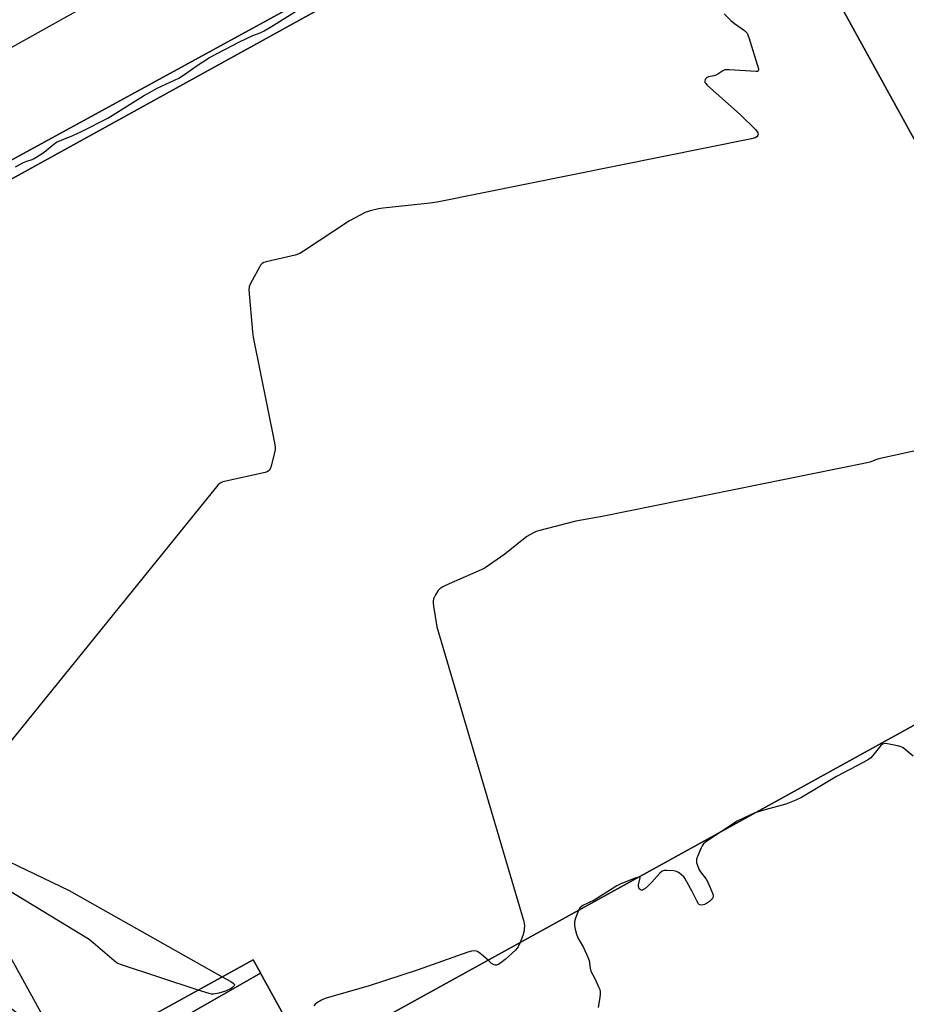
# Model space of a CAD drawing. Units: inches. Extents: x 1261765 to 1267765, y 529452 to 533453.
# Drawn here: x 1263477 to 1263818, y 531564 to 531942 of the extents above; entities that cross this region are included whole.
import ezdxf

# ---------------------------------------------------------------- set-up
doc = ezdxf.new("R2010")
doc.units = ezdxf.units.IN
doc.header["$MEASUREMENT"] = 0
for name, color, linetype in [('BLDG-Footprint', 5, 'Continuous'), ('TRANS-Non Street Sidewalk', 7, 'Continuous'), ('TRANS-Parking Lot', 4, 'Continuous'), ('TRANS-Street Sidewalk', 7, 'Continuous'), ('Undefined', 1, 'Continuous')]:
    doc.layers.add(name, color=color, linetype=linetype)

msp = doc.modelspace()

# ---------------------------------------------------------------- linework, layer by layer
at = {"layer": 'BLDG-Footprint', "elevation": 504.77}
msp.add_lwpolyline([(1263766.07, 532036), (1263777.13, 532016.6), (1263759.48, 532006.69), (1263761.25, 532003.48), (1263915.77, 531723.32), (1263587.99, 531542.53), (1263569.73, 531575.63), (1263569.51, 531576.03), (1263566.87, 531580.82), (1263495.81, 531541.63), (1263347.45, 531810.62), (1263416.06, 531848.46), (1263746.29, 532030.6), (1263749.03, 532025.64)], close=True, dxfattribs=at)
at = {"layer": 'TRANS-Non Street Sidewalk'}
for points in [[(1263412.52, 531854.18), (1263753.61, 532040.55)], [(1263746.29, 532030.6), (1263416.06, 531848.46)]]:
    msp.add_lwpolyline(points, dxfattribs=at)
at = {"layer": 'TRANS-Parking Lot'}
for points in [[(1263518, 531546.15, 0), (1263569.73, 531575.63, 0), (1263587.99, 531542.53, 0), (1263915.77, 531723.32, 0), (1263761.25, 532003.48, 0), (1263778.42, 532013.69, 0), (1263781.2, 532015.54, 0), (1263782.24, 532016.66, 0), (1263782.47, 532017.87, 0), (1263782.47, 532019.52, 0), (1263781.87, 532023.47, 0), (1263780.57, 532026.91, 0), (1263778.34, 532030.99, 0), (1263775.66, 532034.76, 0), (1263773.11, 532037.39, 0), (1263770.07, 532039.7, 0), (1263767.43, 532041.37, 0), (1263765.18, 532042.45, 0), (1263763.49, 532042.89, 0), (1263761.71, 532042.84, 0), (1263759.65, 532042.45, 0), (1263753.61, 532040.55, 0), (1263412.52, 531854.18, 0)], [(1263463.3, 531925.05, 0), (1263564.54, 531981.51, 0)]]:
    msp.add_polyline3d(points, dxfattribs=at)
at = {"layer": 'TRANS-Street Sidewalk'}
msp.add_lwpolyline([(1263415.71, 531608.1), (1263418.48, 531606.3), (1263418.99, 531605.88), (1263446.26, 531583.51), (1263492.33, 531547.94), (1263495.81, 531541.63), (1263566.87, 531580.82), (1263569.51, 531576.03), (1263569.73, 531575.63), (1263518, 531546.15), (1263501.22, 531537.72), (1263500.58, 531531.19), (1263490.53, 531538.68), (1263491.38, 531540.15), (1263462.3, 531563.68), (1263438.5, 531583.27), (1263417.99, 531600.12), (1263417.07, 531599.87), (1263419.03, 531591.85), (1263410.98, 531594.91), (1263403.37, 531597.15), (1263412.8, 531603.94), (1263414.75, 531608.73)], close=True, dxfattribs=at)
at = {"layer": 'Undefined'}
for points, elevation in [([(1263747.68, 531943.76), (1263750.34, 531941.18), (1263751.7, 531940.08), (1263755.57, 531937.38), (1263756.2, 531936.81), (1263756.54, 531936.35), (1263757.18, 531934.73), (1263760.87, 531922.72), (1263760.93, 531922.25), (1263760.83, 531921.89), (1263760.51, 531921.72), (1263760.05, 531921.67), (1263749.67, 531922.33), (1263747.94, 531922.27), (1263747.17, 531921.98), (1263745.31, 531920.66), (1263744.57, 531920.24), (1263743.74, 531919.99), (1263741.71, 531919.59), (1263740.98, 531919.26), (1263740.63, 531918.89), (1263740.39, 531918.43), (1263740.29, 531917.95), (1263740.38, 531917.49), (1263740.67, 531917.05), (1263741.26, 531916.42), (1263754.03, 531904.99), (1263759.76, 531899.45), (1263760.32, 531898.8), (1263760.7, 531898.12), (1263760.74, 531897.64), (1263760.64, 531897.18), (1263760.29, 531896.57), (1263759.61, 531896.19), (1263758.18, 531895.83), (1263637.52, 531871.57), (1263634.87, 531871.17), (1263616.8, 531869.28), (1263615.04, 531868.97), (1263611.83, 531868.26), (1263610.98, 531868), (1263609.89, 531867.54), (1263603.81, 531864.39), (1263586.25, 531852.71), (1263584.73, 531851.79), (1263583.06, 531851.24), (1263571.84, 531848.6), (1263571.02, 531848.34), (1263570.3, 531847.96), (1263569.74, 531847.35), (1263569.27, 531846.62), (1263565.85, 531840.35), (1263565.32, 531839.01), (1263565.25, 531837.86), (1263566.61, 531821.78), (1263566.84, 531819.7), (1263575.04, 531779.23), (1263575.33, 531777.47), (1263575.34, 531776.6), (1263575.12, 531775.45), (1263573.74, 531770.25), (1263573.37, 531769.15), (1263573.12, 531768.68), (1263572.52, 531768.2), (1263571.45, 531767.84), (1263555.24, 531764.18), (1263554.19, 531763.75), (1263553.33, 531762.99), (1263458.48, 531645.94)], 506), ([(1263475.61, 531885.09), (1263478.62, 531886.7), (1263479.93, 531887.25), (1263482.03, 531887.86), (1263482.82, 531888.25), (1263486.58, 531890.7), (1263489.62, 531893.32), (1263491.4, 531894.51), (1263493.48, 531895.47), (1263497.61, 531897.13), (1263500.97, 531898.64), (1263511.05, 531903.77), (1263524.8, 531912.29), (1263528.2, 531914.3), (1263530.01, 531915.23), (1263536.71, 531918.31), (1263538.27, 531919.12), (1263540.47, 531920.56), (1263544.92, 531923.75), (1263550.14, 531927.09), (1263561.68, 531933.02), (1263566.74, 531935.45), (1263569.57, 531936.53), (1263571.1, 531937.31), (1263573.85, 531938.88), (1263583.09, 531944.63)], 506), ([(1263822.92, 531776.48), (1263807.12, 531772.98), (1263805.98, 531772.65), (1263803.72, 531771.75), (1263801.98, 531771.31), (1263700.89, 531750.91), (1263690.75, 531749.12), (1263676.39, 531745.46), (1263675.55, 531745.17), (1263674.51, 531744.69), (1263672.01, 531743.22), (1263663.51, 531736.45), (1263655.99, 531731.22), (1263654.4, 531730.42), (1263642.12, 531725.04), (1263639.74, 531723.91), (1263638.52, 531723.18), (1263637.77, 531722.34), (1263636.88, 531720.85), (1263636.13, 531719.29), (1263635.95, 531718.47), (1263635.97, 531717.61), (1263636.12, 531716.44), (1263637.34, 531708.55), (1263670.75, 531595.53), (1263670.95, 531594.67), (1263671.04, 531593.83), (1263670.78, 531591.44), (1263670.44, 531590.12), (1263669.42, 531587.44)], 504), ([(1263820.31, 531658.98), (1263816.47, 531662.14), (1263815.71, 531662.53), (1263814.28, 531662.92), (1263810.44, 531663.67), (1263809.57, 531663.76), (1263809.02, 531663.73), (1263808.5, 531663.57), (1263807.85, 531663.08), (1263804.89, 531659.16), (1263804.06, 531658.32), (1263803.12, 531657.6), (1263801.07, 531656.46), (1263790.82, 531651.16), (1263777.4, 531643.12), (1263775.25, 531642.1), (1263771.42, 531640.47), (1263763.83, 531638.49), (1263759.53, 531637.14)], 502), ([(1263759.53, 531637.14), (1263757.34, 531636.21), (1263752.75, 531634.04), (1263746.71, 531630.07)], 502), ([(1263746.71, 531630.07), (1263741.11, 531626.36), (1263740.4, 531625.84), (1263739.78, 531625.25), (1263739.31, 531624.54), (1263738.94, 531623.75), (1263737.55, 531620.5), (1263737.18, 531619.41), (1263737.1, 531618.86), (1263737.18, 531618.04), (1263737.58, 531616.67), (1263738.01, 531615.6), (1263738.61, 531614.61), (1263740.77, 531611.8), (1263741.4, 531610.81), (1263742.94, 531607.32), (1263743.49, 531605.7), (1263743.47, 531604.95), (1263743.3, 531604.51), (1263742.9, 531603.88), (1263742.11, 531603.14), (1263740.93, 531602.36), (1263740.15, 531602.02), (1263739.05, 531601.81), (1263738.32, 531601.93), (1263737.94, 531602.24), (1263737.34, 531603.18), (1263735.49, 531606.96), (1263732.81, 531611.89), (1263732.27, 531612.58), (1263731.4, 531613.39), (1263730.22, 531614.28), (1263729.45, 531614.69), (1263728.37, 531614.93), (1263725.79, 531615.09), (1263724.68, 531615.04), (1263723.94, 531614.78), (1263723.09, 531614.07), (1263719.96, 531610.55), (1263718.53, 531609.13), (1263717.25, 531608.01), (1263716.8, 531607.72), (1263716.35, 531607.56), (1263715.9, 531607.55), (1263715.48, 531607.73), (1263715.16, 531608.06), (1263714.94, 531608.49), (1263714.83, 531608.98), (1263714.85, 531609.53), (1263715.44, 531612.21), (1263715.36, 531612.5), (1263714.92, 531612.54)], 502), ([(1263545.8, 531569.2), (1263516.34, 531578.92), (1263514.94, 531579.43), (1263514.16, 531579.84), (1263512.56, 531581.11), (1263505.47, 531587.28), (1263503.83, 531588.54), (1263461.23, 531614.47), (1263459.73, 531615.44), (1263457.86, 531616.93), (1263456.18, 531617.92), (1263455.15, 531618.92), (1263454.06, 531620.3), (1263453.66, 531621.03), (1263453.17, 531622.33), (1263452.95, 531623.13), (1263452.84, 531623.92), (1263453.11, 531626.11), (1263452.94, 531628.17), (1263496.15, 531607.33), (1263555, 531574.28)], 506), ([(1263714.92, 531612.54), (1263713.61, 531612.11), (1263708.1, 531609.92), (1263706.5, 531609.21), (1263703.73, 531607.34), (1263697.81, 531603.74), (1263693.44, 531601.65), (1263692.36, 531600.75), (1263691.76, 531599.77)], 502), ([(1263691.76, 531599.77), (1263690.69, 531596.73), (1263690.32, 531595.33), (1263690.22, 531593.95), (1263690.49, 531592.54), (1263691.08, 531590.59), (1263691.58, 531589.23), (1263693.67, 531585.57), (1263695.45, 531581.81), (1263695.86, 531580.52), (1263696.3, 531577.63), (1263696.58, 531576.49), (1263698.05, 531573.59), (1263699.67, 531570.15), (1263699.98, 531569.36), (1263700.16, 531568.46), (1263700.16, 531567.61), (1263700.03, 531566.46), (1263699.39, 531562.48)], 502), ([(1263669.42, 531587.44), (1263668.61, 531585.73), (1263667.66, 531584.56), (1263663.59, 531580.88), (1263661.99, 531579.59), (1263661.06, 531578.96), (1263660.34, 531578.7), (1263659.86, 531578.74), (1263659.38, 531578.9), (1263658.44, 531579.43), (1263657.08, 531580.64)], 504), ([(1263657.08, 531580.64), (1263654.54, 531582.87), (1263652.99, 531583.94), (1263652.53, 531584.16), (1263651.92, 531584.3), (1263650.66, 531584.14), (1263649.34, 531583.73), (1263629.8, 531576.78), (1263611.41, 531570.85), (1263594.93, 531566.09), (1263593.82, 531565.71), (1263593.05, 531565.34), (1263591.62, 531564.45), (1263590.74, 531563.77), (1263590.21, 531563.14)], 504), ([(1263555, 531574.28), (1263558.3, 531572.45), (1263559.25, 531571.84), (1263559.65, 531571.31), (1263559.62, 531570.97), (1263559.43, 531570.63), (1263559.07, 531570.28), (1263558.38, 531569.82), (1263556.21, 531568.82), (1263553.72, 531568.02), (1263551.69, 531567.63), (1263550.82, 531567.64), (1263549.96, 531567.83), (1263545.8, 531569.2)], 506)]:
    msp.add_lwpolyline(points, dxfattribs=dict(at, elevation=elevation))

doc.saveas('drawing.dxf')
